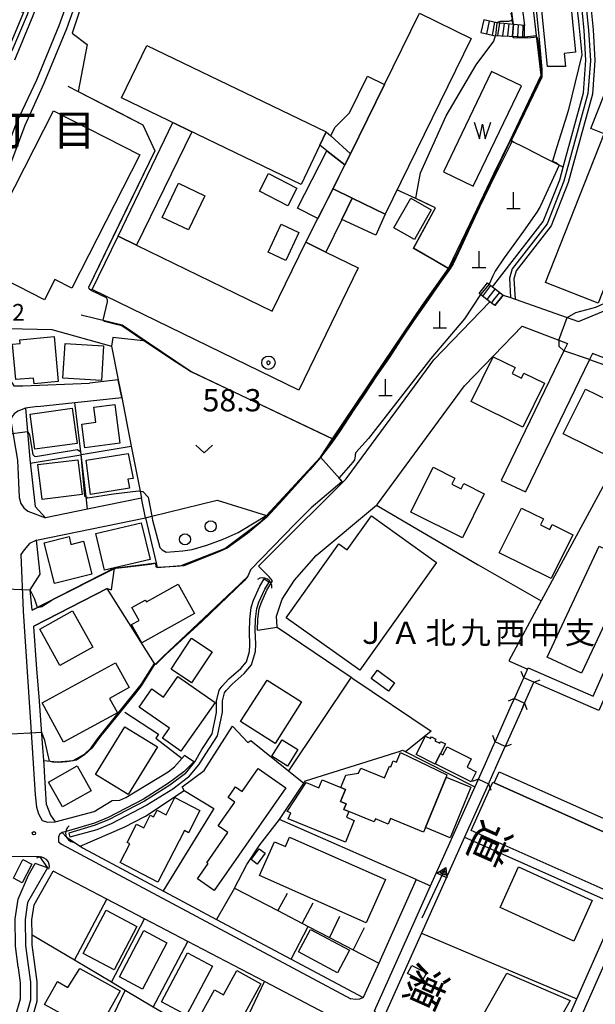
# Model space of a CAD drawing. Extents: x -14000 to -12000, y 90000 to 91500.
# Drawn here: x -13106 to -12977, y 90512 to 90733 of the extents above; entities that cross this region are included whole.
import ezdxf
from ezdxf.enums import TextEntityAlignment as Align

# ---------------------------------------------------------------- set-up
doc = ezdxf.new("R2010")
doc.units = 0
for name, color, linetype in [('2101000', 7, 'Continuous'), ('2101001', 7, 'Continuous'), ('2203000', 5, 'Continuous'), ('2203990', 5, 'Continuous'), ('2213000', 7, 'Continuous'), ('2214000', 3, 'Continuous'), ('2214111', 3, 'Continuous'), ('2214121', 3, 'Continuous'), ('2214990', 3, 'Continuous'), ('3001000', 4, 'Continuous'), ('3002000', 5, 'Continuous'), ('3003000', 7, 'Continuous'), ('4201000', 3, 'Continuous'), ('4219000', 6, 'Continuous'), ('4219990', 1, 'Continuous'), ('5101000', 4, 'Continuous'), ('5101001', 4, 'Continuous'), ('5102000', 4, 'Continuous'), ('5105000', 4, 'Continuous'), ('5105990', 5, 'Continuous'), ('5241000', 4, 'Continuous'), ('6110000', 1, 'Continuous'), ('6130000', 3, 'Continuous'), ('6140000', 3, 'Continuous'), ('6301000', 3, 'Continuous'), ('6313000', 3, 'Continuous'), ('6321000', 2, 'Continuous'), ('7101000', 4, 'Continuous'), ('7101001', 8, 'Continuous'), ('7102000', 2, 'Continuous'), ('7102001', 8, 'Continuous'), ('7303000', 1, 'Continuous'), ('7312000', 4, 'Continuous'), ('8114000', 4, 'Continuous'), ('8131000', 7, 'Continuous'), ('8151000', 5, 'Continuous')]:
    doc.layers.add(name, color=color, linetype=linetype)
doc.styles.add('@ＭＳ ゴシック', font='txt')
doc.styles.add('Dm_Anotation', font='txt.shx', dxfattribs={"bigfont": 'PSCDM.shx'})
doc.styles.add('ＭＳ ゴシック', font='txt')

# ---------------------------------------------------------------- blocks, each defined once
blk = doc.blocks.new('420100')
at = {"layer": '4201000'}
for points in [[(0, 0), (0, 1.5)], [(0.6, 0), (-0.6, 0)]]:
    blk.add_lwpolyline(points, dxfattribs=at)
blk = doc.blocks.new('421900')
at = {"layer": '4219990'}
blk.add_arc((-0.313, 0), 0.812, 292.61986, 67.38014, dxfattribs=at)
blk = doc.blocks.new('510500')
at = {"layer": '5105990'}
for p, q in [((-0.742, 0.562), (-0.238, -0.938)), ((-0.238, -0.938), (0.007, 0.393)), ((0.007, 0.393), (0.258, -0.935)), ((0.258, -0.935), (0.762, 0.568))]:
    blk.add_line(p, q, dxfattribs=at)
blk = doc.blocks.new('524100')
at = {"layer": '5241000'}
for points in [[(-2.5, 0), (2.5, 0)], [(1.7, -0.5), (1.7, 0.5), (2.5, 0), (1.7, -0.5)], [(1.85027, -0.239793), (1.85027, 0.239793), (2.233938, 0), (1.85027, -0.239793)]]:
    blk.add_lwpolyline(points, dxfattribs=at)
blk = doc.blocks.new('631300')
at = {"layer": '6313000'}
blk.add_lwpolyline([(0.75, 0.35), (0, -0.35), (-0.75, 0.35)], dxfattribs=at)
blk = doc.blocks.new('632100')
at = {"layer": '6321000'}
blk.add_circle((0, 0), 0.5, dxfattribs=at)
blk = doc.blocks.new('730300')
at = {"layer": '7303000'}
blk.add_lwpolyline([(-0.04, 0.15), (-0.11, 0.11), (-0.15, 0.04), (-0.15, -0.04), (-0.11, -0.11), (-0.04, -0.15), (0.04, -0.15), (0.11, -0.11), (0.15, -0.04), (0.15, 0.04), (0.11, 0.11), (0.04, 0.15)], close=True, dxfattribs=at)
blk.add_circle((0, 0), 0.6, dxfattribs=at)
blk = doc.blocks.new('731200')
at = {"layer": '7312000'}
blk.add_circle((0, 0), 0.15, dxfattribs=at)

msp = doc.modelspace()

# ---------------------------------------------------------------- linework, layer by layer
at = {"layer": '2101000', "flags": 128}
for points in [[(-12998.14, 90770.75), (-12993.12, 90731.98)], [(-13099.2, 90750), (-13100.54, 90746.22), (-13104.29, 90735.66), (-13104.75, 90734.35), (-13108.14, 90726.25), (-13112.87, 90723.85)], [(-12990.57, 90731.01), (-12992.74, 90750)], [(-12993.12, 90731.98), (-12999.38, 90732.57), (-13002.3, 90733.21)], [(-13118.7, 90667.33), (-13117.41, 90675.15), (-13114.9, 90682.75), (-13111.36, 90693.17), (-13105.17, 90709.59), (-13100.9, 90719.04), (-13095.82, 90731.32)], [(-13002.91, 90730.38), (-13000, 90729.74), (-12993.14, 90729.42)], [(-12997.95, 90671.46), (-12996.28, 90670.87), (-12995.26, 90670.51), (-12983.57, 90666.39), (-12981.05, 90665.5), (-12973.61, 90668.55), (-12949.08, 90730.12)], [(-12993.14, 90729.42), (-12990.42, 90729.73), (-12990.57, 90731.01)], [(-13052.85, 90610.61), (-13049.32, 90614.12), (-13033.92, 90629.43), (-13033.16, 90630.18), (-13028.52, 90636.48), (-13017.83, 90651.01), (-13013.52, 90656.9), (-13000.89, 90669.94)], [(-13000, 90669.25), (-13000.89, 90669.94)], [(-12999.78, 90669.08), (-13000, 90669.25)], [(-13000, 90657.92), (-12993.63, 90664.49), (-12985.43, 90661.3), (-12983.5, 90660.55), (-12984.28, 90658.93), (-12998.35, 90629.86)], [(-13026.32, 90624.29), (-13026.13, 90624.55), (-13010.57, 90645.69), (-13006.62, 90651.09), (-13000, 90657.92)], [(-12948.53, 90646.95), (-12957.16, 90650.31), (-12962.57, 90652.41), (-12977.89, 90658.37), (-12978.56, 90656.99), (-12992.95, 90627.25)], [(-13108.47, 90652.31), (-13107.76, 90651.09), (-13105.72, 90651.08), (-13090.73, 90651.71)], [(-13084.3, 90652.39), (-13090.73, 90651.71)], [(-13102.43, 90646.43), (-13094.01, 90647.33), (-13083.53, 90648.45)], [(-13102.43, 90646.43), (-13105.1, 90646.09), (-13104.12, 90634.59), (-13102.93, 90624.01), (-13100.64, 90621.46)], [(-12991.41, 90490.85), (-12981.39, 90513.46), (-12972.1, 90534.44), (-12943.96, 90597.94), (-12937.09, 90613.44), (-12926.11, 90638.23)], [(-13079.1, 90625.89), (-13091.16, 90623.41), (-13100.64, 90621.46)], [(-13047.53, 90603.21), (-13044.78, 90607.43), (-13044.75, 90607.44), (-13039.91, 90612.97), (-13026.32, 90624.29)], [(-13102.61, 90616.47), (-13078.2, 90621.48)], [(-13104.08, 90605.29), (-13101.83, 90608.77), (-13102.61, 90616.47)], [(-13085.19, 90610.14), (-13103.62, 90600.69)], [(-13049.69, 90607.31), (-13050.45, 90608.24), (-13052.85, 90610.61)], [(-13053.05, 90596.25), (-13052.98, 90598.7), (-13052.68, 90601.02), (-13052.26, 90602.33), (-13050.96, 90605.21), (-13049.69, 90607.31)], [(-13103.62, 90600.69), (-13104.08, 90605.29)], [(-13086.79, 90605.57), (-13085.86, 90605.32)], [(-13048.65, 90596.9), (-13048.78, 90599.39), (-13047.53, 90603.21)], [(-13100.39, 90557.05), (-13100.82, 90564.53), (-13100.91, 90566.09), (-13101.27, 90570.88), (-13102.06, 90581.28), (-13102.53, 90587.48), (-13103.26, 90597.03), (-13103.27, 90597.17)], [(-13100.39, 90557.05), (-13099.5, 90554.73), (-13098.45, 90553.25), (-13089.68, 90555.55), (-13085.64, 90558.04), (-13083.96, 90558.11), (-13082.61, 90558.65), (-13073.1, 90564.43), (-13071.7, 90565.53), (-13069.4, 90568.12)], [(-13067.37, 90566.65), (-13069.57, 90564.44), (-13072.99, 90561.86), (-13078.65, 90558.33), (-13086.56, 90554.21), (-13089.66, 90552.94), (-13095.98, 90551.04), (-13096.85, 90550.81), (-13095.88, 90549.75), (-13092.87, 90547.75), (-13092.15, 90547.27)], [(-13092.15, 90547.27), (-13072.88, 90536.99), (-13062.26, 90531.33), (-13045.51, 90522.4), (-13029.32, 90513.76)], [(-13124.65, 90501.92), (-13123.39, 90512.58), (-13122.22, 90522.53), (-13119.49, 90545.66), (-13118.81, 90545.6), (-13101.95, 90545.47), (-13100.18, 90542.91), (-13104.63, 90535.11), (-13105.18, 90531.32), (-13105.09, 90525.49), (-13104.51, 90520.98), (-13104.01, 90517.24), (-13104.01, 90513.17), (-13106.54, 90504.17)], [(-13105.11, 90503.73), (-13102.51, 90512.96), (-13102.51, 90517.34), (-13103.02, 90521.18), (-13103.59, 90525.59), (-13103.62, 90527.81), (-13103.67, 90531.22), (-13103.18, 90534.62), (-13098.88, 90542.17)], [(-13033.1, 90507.73), (-13051.48, 90517.35), (-13068.7, 90526.37), (-13078.38, 90531.44), (-13086.84, 90535.87), (-13098.88, 90542.17)], [(-13017.42, 90540.3), (-13025.83, 90521.53), (-13029.32, 90513.76)], [(-13000, 90495.36), (-13025.09, 90508.53), (-13026.82, 90510.76), (-13014.23, 90538.87)]]:
    msp.add_lwpolyline(points, dxfattribs=at)
at = {"layer": '2101001', "flags": 128}
for points in [[(-13095.82, 90731.32), (-13089.39, 90749.31), (-13089.14, 90750)], [(-13002.3, 90733.21), (-13002.91, 90730.38)], [(-12997.95, 90671.46), (-12999.78, 90669.08)], [(-13083.53, 90648.45), (-13084.3, 90652.39)], [(-12998.35, 90629.86), (-12992.95, 90627.25)], [(-13078.2, 90621.48), (-13079.1, 90625.89)], [(-13085.19, 90610.14), (-13085.86, 90605.32)], [(-13103.27, 90597.17), (-13086.79, 90605.57)], [(-13053.05, 90596.25), (-13048.65, 90596.9)], [(-13067.37, 90566.65), (-13069.4, 90568.12)], [(-13017.42, 90540.3), (-13014.23, 90538.87)]]:
    msp.add_lwpolyline(points, dxfattribs=at)
at = {"layer": '2203000', "flags": 128}
for points in [[(-12991.02, 90584.53), (-12993.31, 90585.53)], [(-12995.4, 90580.87), (-12993.12, 90579.84)], [(-12997.47, 90570.12), (-12999.73, 90571.2)], [(-13003.5, 90562.79), (-13001.22, 90561.77)]]:
    msp.add_lwpolyline(points, dxfattribs=at)
at = {"layer": '2203990', "flags": 128}
for points in [[(-12993.31, 90585.53), (-12993.86, 90586.93)], [(-12991.02, 90584.53), (-12989.62, 90585.08)], [(-12995.4, 90580.87), (-12996.81, 90580.33)], [(-12993.12, 90579.84), (-12992.59, 90578.44)], [(-12999.73, 90571.2), (-13000.23, 90572.61)], [(-12997.47, 90570.12), (-12996.06, 90570.62)], [(-13003.5, 90562.79), (-13004.9, 90562.26)], [(-13001.22, 90561.77), (-13000.69, 90560.36)]]:
    msp.add_lwpolyline(points, dxfattribs=at)
at = {"layer": '2213000', "flags": 128}
for points in [[(-13121.2, 90669.61), (-13119.38, 90675.43), (-13117.26, 90683.17), (-13113.51, 90693.53), (-13107.09, 90710.29), (-13102.6, 90719.77), (-13097.54, 90731.98), (-13091.15, 90749.88), (-13091.11, 90750)], [(-13107.48, 90724.25), (-13103.36, 90734.22), (-13097.73, 90750)], [(-13105.1, 90646.09), (-13106.84, 90645.36), (-13107.63, 90644.82), (-13108.1, 90644.19), (-13108.31, 90643.61), (-13108.32, 90642.7), (-13106.92, 90634.41), (-13106.5, 90626.02), (-13106.17, 90624.67), (-13105.45, 90623.66), (-13104.57, 90622.92), (-13100.64, 90621.46)], [(-12991.41, 90490.85), (-12990.41, 90490.86), (-12989.02, 90491.31), (-12988.22, 90492.16), (-12987.76, 90492.92), (-12925.94, 90632.43), (-12925.71, 90633.3), (-12925.33, 90634.55), (-12925.22, 90636.16), (-12925.35, 90637.25), (-12926.11, 90638.23)], [(-13102.61, 90616.47), (-13104.24, 90615.68), (-13105.39, 90614.26), (-13106.12, 90613.19), (-13105.61, 90600.49)], [(-13105.61, 90600.49), (-13103.71, 90570.99), (-13102.97, 90559.27), (-13102.65, 90556.52), (-13102.21, 90555.01), (-13101.37, 90553.53), (-13100.2, 90553.12), (-13098.45, 90553.25)], [(-13096.85, 90550.81), (-13097.41, 90550.47), (-13097.74, 90549.96), (-13097.68, 90548.76), (-13097.06, 90548.23), (-13092.86, 90545.94)], [(-13092.86, 90545.94), (-13032.08, 90513.52)], [(-13029.32, 90513.76), (-13030.13, 90513.38), (-13031.11, 90513.32), (-13032.08, 90513.52)]]:
    msp.add_lwpolyline(points, dxfattribs=at)
at = {"layer": '2214000', "flags": 128}
for points in [[(-12993.12, 90731.98), (-12999.38, 90732.57), (-13002.3, 90733.21)], [(-13002.91, 90730.38), (-13000, 90729.74), (-12993.14, 90729.42)], [(-13001.45, 90674.16), (-13000.31, 90673.28), (-13000, 90673.04)], [(-13000, 90673.04), (-12997.95, 90671.46)], [(-13000, 90669.25), (-13000.89, 90669.94), (-13003.28, 90671.79)], [(-12999.78, 90669.08), (-13000, 90669.25)]]:
    msp.add_lwpolyline(points, dxfattribs=at)
at = {"layer": '2214111', "flags": 128}
for points in [[(-13002.3, 90733.21), (-13002.91, 90730.38)], [(-13003.28, 90671.79), (-13001.45, 90674.16)]]:
    msp.add_lwpolyline(points, dxfattribs=at)
at = {"layer": '2214121', "flags": 128}
for points in [[(-12993.14, 90729.42), (-12993.12, 90731.98)], [(-12999.78, 90669.08), (-12997.95, 90671.46)]]:
    msp.add_lwpolyline(points, dxfattribs=at)
at = {"layer": '2214990', "flags": 128}
for points in [[(-13001.08, 90732.94), (-13001.64, 90730.1)], [(-12999.87, 90732.68), (-13000.37, 90729.82)], [(-12998.76, 90732.51), (-12999.21, 90729.7)], [(-12997.72, 90732.42), (-12998.09, 90729.65)], [(-12996.68, 90732.32), (-12996.96, 90729.6)], [(-12995.63, 90732.22), (-12995.84, 90729.55)], [(-12994.59, 90732.12), (-12994.72, 90729.5)], [(-12993.55, 90732.02), (-12993.59, 90729.44)], [(-13002.52, 90671.2), (-13000.69, 90673.58)], [(-13001.53, 90670.44), (-13000, 90672.42)], [(-13000, 90672.42), (-12999.7, 90672.81)], [(-13000, 90670.37), (-12998.71, 90672.05)], [(-13000.54, 90669.67), (-13000, 90670.37)]]:
    msp.add_lwpolyline(points, dxfattribs=at)
at = {"layer": '3001000', "flags": 128}
for points in [[(-12985.63, 90750), (-12985.21, 90745.59), (-12983.66, 90745.75), (-12981.71, 90725.94), (-12984.22, 90725.69), (-12983.96, 90722.76), (-12988.01, 90722.73), (-12990.64, 90749.44), (-12986.05, 90750), (-12985.63, 90750)], [(-13120.58, 90741.09), (-13105.59, 90734.86), (-13108.78, 90727.16), (-13120.14, 90731.88), (-13118.55, 90735.72), (-13122.18, 90737.23), (-13120.58, 90741.09)], [(-13024.56, 90718.75), (-13032.21, 90703.14), (-13036.63, 90707.18), (-13035.73, 90709.08), (-13032.38, 90712.39), (-13028.36, 90720.61), (-13024.56, 90718.75)], [(-13079.43, 90702.89), (-13094.73, 90672.98), (-13098.53, 90674.92), (-13100.87, 90670.35), (-13112.72, 90676.41), (-13110.34, 90681.05), (-13114.08, 90682.96), (-13098.82, 90712.81), (-13079.43, 90702.89)], [(-13084.31, 90684.68), (-13072.03, 90710.15), (-13067.8, 90708.11), (-13080.2, 90682.67), (-13084.31, 90684.68)], [(-13039.49, 90688.62), (-13044.06, 90690.97), (-13037.47, 90703.85), (-13033.42, 90700.68), (-13039.49, 90688.62)], [(-13046.22, 90691.49), (-13052.63, 90694.74), (-13050.62, 90698.72), (-13044.2, 90695.48), (-13046.22, 90691.49)], [(-13064.86, 90693.76), (-13068.52, 90686.06), (-13074.43, 90688.88), (-13070.77, 90696.58), (-13064.86, 90693.76)], [(-13024.43, 90689.6), (-13026.5, 90684.9), (-13034.13, 90688.41), (-13031.79, 90693.2), (-13024.43, 90689.6)], [(-13014.05, 90690.6), (-13017.84, 90683.91), (-13022.43, 90686.51), (-13018.63, 90693.2), (-13014.05, 90690.6)], [(-13043.74, 90685.47), (-13046.67, 90679.24), (-13050.64, 90681.11), (-13047.71, 90687.34), (-13043.74, 90685.47)], [(-13098.68, 90662.13), (-13097.76, 90652.02), (-13103.16, 90651.52), (-13103.29, 90652.83), (-13107.26, 90652.47), (-13107.99, 90660.42), (-13106.31, 90660.57), (-13106.39, 90661.42), (-13098.68, 90662.13)], [(-13087.57, 90660.05), (-13088.06, 90652.28), (-13096.71, 90652.83), (-13096.22, 90660.6), (-13087.57, 90660.05)], [(-13000.14, 90657.6), (-12995.23, 90655.17), (-12995.9, 90653.82), (-12993.83, 90652.79), (-12993.27, 90653.93), (-12988.65, 90651.64), (-12993.54, 90641.79), (-13005.14, 90647.55), (-13000.14, 90657.6)], [(-12979.44, 90650.34), (-12974.52, 90647.9), (-12975.19, 90646.55), (-12973.12, 90645.52), (-12972.56, 90646.67), (-12967.94, 90644.37), (-12972.83, 90634.52), (-12984.43, 90640.28), (-12979.44, 90650.34)], [(-13093.54, 90638.14), (-13103, 90636.84), (-13104.09, 90644.75), (-13094.62, 90646.05), (-13093.54, 90638.14)], [(-13092.48, 90642.51), (-13089.35, 90642.92), (-13089.79, 90646.31), (-13085.1, 90646.92), (-13083.97, 90638.19), (-13091.79, 90637.17), (-13092.48, 90642.51)], [(-13101.34, 90625.57), (-13102.31, 90633.39), (-13093.37, 90634.49), (-13092.4, 90626.68), (-13101.34, 90625.57)], [(-13080.98, 90630.29), (-13082.12, 90630.11), (-13081.8, 90628.1), (-13090.54, 90626.69), (-13091.46, 90634.41), (-13082.09, 90635.91), (-13080.98, 90630.29)], [(-13013.66, 90632.79), (-13008.75, 90630.35), (-13009.42, 90629), (-13007.35, 90627.98), (-13006.78, 90629.12), (-13002.16, 90626.83), (-13007.05, 90616.98), (-13018.65, 90622.73), (-13013.66, 90632.79)], [(-12993.8, 90623.64), (-12988.88, 90621.2), (-12989.55, 90619.85), (-12987.48, 90618.82), (-12986.92, 90619.96), (-12982.3, 90617.67), (-12987.19, 90607.82), (-12998.79, 90613.58), (-12993.8, 90623.64)], [(-13046.62, 90598.99), (-13034.81, 90615.6), (-13032.92, 90614.25), (-13027.49, 90621.88), (-13012.85, 90611.46), (-13030.09, 90587.23), (-13046.62, 90598.99)], [(-13089.31, 90617.94), (-13079.12, 90620.35), (-13077.17, 90612.12), (-13087.36, 90609.71), (-13089.31, 90617.94)], [(-13095.34, 90617.24), (-13094.93, 90615.44), (-13092.06, 90616.25), (-13090.2, 90608.8), (-13098.6, 90606.7), (-13100.89, 90615.85), (-13095.34, 90617.24)], [(-13067.16, 90599.96), (-13079.01, 90593.39), (-13081.29, 90597.49), (-13079.64, 90598.41), (-13081.24, 90601.29), (-13078.24, 90602.96), (-13077.99, 90602.61), (-13070.83, 90606.57), (-13067.16, 90599.96)], [(-13097.37, 90588.31), (-13101.89, 90596.46), (-13094.53, 90600.54), (-13090.01, 90592.39), (-13097.37, 90588.31)], [(-13072.45, 90587.49), (-13067.84, 90594.44), (-13063.26, 90591.4), (-13067.86, 90584.45), (-13072.45, 90587.49)], [(-13081.83, 90583.35), (-13086.28, 90580.92), (-13084.5, 90577.66), (-13096.55, 90571.07), (-13101.38, 90579.9), (-13084.88, 90588.93), (-13081.83, 90583.35)], [(-13074.36, 90571.99), (-13072.8, 90574.22), (-13079.6, 90578.98), (-13076.75, 90583.06), (-13074.15, 90581.23), (-13070.92, 90585.85), (-13062.58, 90580), (-13070.22, 90569.09), (-13074.36, 90571.99)], [(-13026.13, 90587.26), (-13022.28, 90584.44), (-13023.67, 90582.56), (-13027.51, 90585.38), (-13026.13, 90587.26)], [(-13043.15, 90580.12), (-13049.08, 90570.78), (-13056.85, 90575.7), (-13050.91, 90585.05), (-13043.15, 90580.12)], [(-13089.37, 90563.87), (-13082.79, 90574.54), (-13075.52, 90570.05), (-13082.1, 90559.38), (-13089.37, 90563.87)], [(-13013.18, 90566.18), (-13017.44, 90568.33), (-13015.36, 90572.47), (-13014.23, 90571.9), (-13014.03, 90572.29), (-13013.04, 90571.79), (-13013.23, 90571.4), (-13012.16, 90570.86), (-13011.96, 90571.26), (-13010.89, 90570.72), (-13011.99, 90568.54), (-13013.15, 90566.24), (-13013.18, 90566.18)], [(-13044, 90569.45), (-13046.35, 90565.72), (-13049.86, 90567.92), (-13047.52, 90571.65), (-13044, 90569.45)], [(-13010.55, 90563.75), (-13010.73, 90563.26), (-13015.36, 90551.92), (-13015.77, 90550.91), (-13023.21, 90553.95), (-13023.71, 90552.7), (-13026.58, 90553.87), (-13026.86, 90553.19), (-13032.59, 90555.52), (-13033.71, 90555.98), (-13033.18, 90557.29), (-13034.4, 90557.79), (-13033.29, 90560.5), (-13034.38, 90560.94), (-13033.25, 90563.71), (-13030.36, 90564.12), (-13029.9, 90565.24), (-13024.55, 90563.06), (-13023.46, 90565.72), (-13023.16, 90565.59), (-13022.64, 90566.88), (-13021.89, 90566.58), (-13020.99, 90568.8), (-13010.55, 90563.75)], [(-13011.99, 90568.54), (-13011.43, 90568.26), (-13010.51, 90570.08), (-13005.09, 90567.35), (-13006.03, 90565.49), (-13004, 90564.47), (-13005.14, 90562.21), (-13013.15, 90566.24), (-13011.99, 90568.54)], [(-13096.82, 90556.55), (-13099.96, 90562.1), (-13093.48, 90565.76), (-13090.35, 90560.21), (-13096.82, 90556.55)], [(-13042.11, 90562.02), (-13039.26, 90560.85), (-13038.53, 90562.63), (-13034.38, 90560.94), (-13033.29, 90560.5), (-13034.4, 90557.79), (-13033.18, 90557.29), (-13033.71, 90555.98), (-13032.59, 90555.52), (-13033.1, 90554.26), (-13031.33, 90553.54), (-13033.33, 90548.64), (-13046.15, 90553.86), (-13045.59, 90555.21), (-13046.36, 90555.53), (-13042.11, 90562.02)], [(-13010.73, 90563.26), (-13005.17, 90561), (-13009.8, 90549.65), (-13015.36, 90551.92), (-13010.73, 90563.26)], [(-12968.64, 90547.96), (-12973.45, 90537.18), (-13005.08, 90551.3), (-13000.27, 90562.09), (-12999.98, 90561.96), (-12968.9, 90548.08), (-12968.64, 90547.96)], [(-13075.42, 90539.7), (-13083.89, 90544.07), (-13081.73, 90548.26), (-13082.3, 90548.55), (-13080.17, 90552.69), (-13078.58, 90551.88), (-13077.12, 90554.7), (-13076.37, 90554.32), (-13075.6, 90555.8), (-13073.58, 90554.76), (-13071.57, 90558.67), (-13065.96, 90555.77), (-13068.54, 90550.78), (-13069.46, 90551.25), (-13075.42, 90539.7)], [(-13045.85, 90549.76), (-13024.36, 90540.27), (-13028.64, 90530.57), (-13052.57, 90541.14), (-13049.21, 90548.75), (-13046.77, 90547.67), (-13045.85, 90549.76)], [(-13054.46, 90544.73), (-13052.7, 90547.19), (-13051.33, 90546.2), (-13053.09, 90543.75), (-13054.46, 90544.73)], [(-13107.82, 90540.57), (-13105.67, 90544.76), (-13103.7, 90543.75), (-13105.84, 90539.56), (-13107.82, 90540.57)], [(-12994.46, 90543.09), (-12977.93, 90535.57), (-12982.08, 90526.46), (-12998.61, 90533.99), (-12994.46, 90543.09)], [(-13087.02, 90533.37), (-13080.1, 90529.72), (-13085.22, 90520), (-13092.15, 90523.66), (-13087.02, 90533.37)], [(-13078.57, 90528.79), (-13073.4, 90526.09), (-13078.83, 90515.69), (-13084, 90518.39), (-13078.57, 90528.79)], [(-13041.19, 90529.08), (-13032.38, 90524.38), (-13035.08, 90519.33), (-13043.88, 90524.03), (-13041.19, 90529.08)], [(-13063.13, 90520.8), (-13069.01, 90509.82), (-13074.62, 90512.83), (-13068.74, 90523.81), (-13063.13, 90520.8)], [(-13089.14, 90505.77), (-13100.82, 90512.21), (-13097.96, 90517.4), (-13095.63, 90516.01), (-13092.94, 90520.27), (-13083.9, 90515.27), (-13089.14, 90505.77)], [(-13052.28, 90516.84), (-13059.56, 90503.55), (-13067.02, 90507.64), (-13062.7, 90515.52), (-13060.67, 90514.41), (-13057.7, 90519.82), (-13052.28, 90516.84)], [(-13016.07, 90517.52), (-13019.37, 90519.2), (-13018.45, 90521), (-13015.15, 90519.32), (-13016.07, 90517.52)]]:
    msp.add_lwpolyline(points, close=True, dxfattribs=at)
at = {"layer": '3002000', "flags": 128}
for points in [[(-13031.79, 90693.2), (-13036.06, 90695.29), (-13033.42, 90700.68), (-13032.21, 90703.14), (-13024.56, 90718.75), (-13016.73, 90734.75), (-13005.1, 90729.05), (-13024.43, 90689.6), (-13031.79, 90693.2)], [(-12956.76, 90726.54), (-12965.53, 90704.35), (-12968.62, 90705.57), (-12969.46, 90703.43), (-12963.39, 90701.03), (-12965.62, 90695.39), (-12964.3, 90694.88), (-12972.78, 90673.42), (-12974.78, 90674.21), (-12976.6, 90669.6), (-12988.45, 90674.28), (-12975.27, 90707.64), (-12978.27, 90708.83), (-12969.31, 90731.5), (-12956.76, 90726.54)], [(-13039.05, 90705.09), (-13043.29, 90696.3), (-13083.56, 90715.71), (-13077.89, 90727.49), (-13037.61, 90708.08), (-13039.05, 90705.09)], [(-13037.71, 90681.1), (-13030.43, 90677.55), (-13043.79, 90650.14), (-13090.13, 90672.72), (-13084.31, 90684.68), (-13080.2, 90682.67), (-13049.76, 90667.84), (-13042.23, 90683.3), (-13037.71, 90681.1)], [(-12968.66, 90611.46), (-12980.37, 90586.55), (-12988.09, 90590.18), (-12976.38, 90615.09), (-12968.66, 90611.46)], [(-13052.88, 90565.17), (-13046.7, 90560.85), (-13062.81, 90537.79), (-13066.54, 90540.4), (-13064.13, 90543.85), (-13064.41, 90544.05), (-13059.69, 90550.81), (-13061.84, 90552.31), (-13058.14, 90557.6), (-13059.67, 90558.67), (-13058.01, 90561.05), (-13056.5, 90560), (-13052.88, 90565.17)]]:
    msp.add_lwpolyline(points, close=True, dxfattribs=at)
at = {"layer": '3003000', "flags": 128}
for points in [[(-13033.42, 90700.68), (-13037.47, 90703.85), (-13039.05, 90705.09), (-13037.61, 90708.08), (-13036.63, 90707.18), (-13032.21, 90703.14), (-13033.42, 90700.68)], [(-13034.13, 90688.41), (-13037.71, 90681.1), (-13042.23, 90683.3), (-13039.49, 90688.62), (-13036.06, 90695.29), (-13031.79, 90693.2), (-13034.13, 90688.41)], [(-12968.9, 90548.08), (-12999.98, 90561.96), (-12998.86, 90564.46), (-12967.78, 90550.58), (-12968.9, 90548.08)], [(-13003.77, 90507.54), (-12997.07, 90519.28), (-12982.87, 90513.15), (-12994.31, 90492.81), (-13007.81, 90500.47), (-13003.77, 90507.54)]]:
    msp.add_lwpolyline(points, close=True, dxfattribs=at)
at = {"layer": '5101000', "flags": 128}
for points in [[(-12992.29, 90587.81), (-12977.71, 90581.46), (-12950.33, 90642.91), (-12948.53, 90646.95)], [(-12946.19, 90646.04), (-12956.8, 90622.23), (-12976.43, 90578.18), (-12991.02, 90584.53)], [(-13069.24, 90564.07), (-13067.09, 90566.71), (-13065.53, 90569.42), (-13063.26, 90573), (-13062.26, 90577.74), (-13062.27, 90580.33), (-13061.62, 90582.75), (-13061.01, 90583.66), (-13059.47, 90585.29), (-13056.81, 90587.61), (-13055.51, 90589.12), (-13054.82, 90591.47), (-13054.75, 90592.85), (-13054.88, 90595.95), (-13054.8, 90598.61), (-13054.46, 90601.29), (-13053.92, 90602.94), (-13052.5, 90606.08), (-13051.52, 90607.73)], [(-13068.53, 90563.22), (-13066.19, 90566.01), (-13064.61, 90568.49), (-13062.05, 90572.52), (-13060.93, 90577.83), (-13060.94, 90580.35), (-13060.44, 90582.2), (-13060.11, 90582.69), (-13058.75, 90584.13), (-13056.06, 90586.49), (-13054.38, 90588.43), (-13053.51, 90591.42), (-13053.42, 90593.12), (-13053.55, 90596.25), (-13053.48, 90598.74), (-13053.17, 90601.13), (-13052.72, 90602.51), (-13051.4, 90605.44), (-13050.47, 90606.99)], [(-12993.31, 90585.53), (-12992.29, 90587.81)], [(-12999.73, 90571.19), (-12996.04, 90579.45)], [(-12993.75, 90578.43), (-12997.47, 90570.12)], [(-13069.24, 90564.07), (-13072.71, 90561.45), (-13078.4, 90557.89), (-13086.35, 90553.76), (-13089.49, 90552.47), (-13095.37, 90550.7)], [(-13068.53, 90563.22), (-13072.08, 90560.53), (-13077.86, 90556.93), (-13085.88, 90552.76), (-13089.13, 90551.42), (-13095.13, 90549.77)], [(-13014.23, 90538.87), (-13004.92, 90559.62), (-13003.87, 90561.97)], [(-13001.59, 90560.95), (-13006.59, 90549.8), (-13016.25, 90528.25), (-13025.09, 90508.53)], [(-13155.4, 90447.61), (-13148.98, 90459.27), (-13148.85, 90459.51), (-13148.59, 90459.99), (-13123.11, 90470.56), (-13119.52, 90472.84), (-13117.74, 90475), (-13115.34, 90478.18), (-13115.25, 90478.35), (-13114.05, 90483.41), (-13113.56, 90489.39), (-13113.43, 90489.84), (-13112.24, 90494.06), (-13108.69, 90504.82), (-13107.35, 90509.58), (-13106.26, 90513.48), (-13106.26, 90517.09), (-13106.7, 90520.41), (-13106.74, 90520.69), (-13107.34, 90525.33), (-13107.43, 90531.46), (-13106.79, 90535.86), (-13104.47, 90541.21), (-13102.92, 90543.83)], [(-13100.18, 90542.91), (-13104.63, 90535.11), (-13105.18, 90531.32), (-13105.09, 90525.49), (-13104.51, 90520.98), (-13104.01, 90517.24), (-13104.01, 90513.17), (-13106.54, 90504.17), (-13110.09, 90493.4), (-13111.34, 90488.98), (-13111.83, 90483.05), (-13113.13, 90477.54), (-13114.55, 90474.93), (-13117.84, 90470.94)], [(-13026.82, 90510.76), (-13014.23, 90538.87)]]:
    msp.add_lwpolyline(points, dxfattribs=at)
at = {"layer": '5101001', "flags": 128}
for points in [[(-13051.52, 90607.73), (-13050.47, 90606.99)], [(-12995.4, 90580.87), (-12993.31, 90585.53)], [(-12993.12, 90579.84), (-12991.02, 90584.53)], [(-12996.04, 90579.45), (-12995.4, 90580.87)], [(-12993.75, 90578.43), (-12993.12, 90579.84)], [(-13001.92, 90566.31), (-13000, 90570.6), (-12999.73, 90571.19)], [(-12999.64, 90565.29), (-12997.47, 90570.12)], [(-13003.87, 90561.97), (-13001.92, 90566.31)], [(-13000, 90564.49), (-13001.59, 90560.95)], [(-12999.64, 90565.29), (-13000, 90564.49)], [(-13095.37, 90550.7), (-13095.13, 90549.77)], [(-13100.18, 90542.91), (-13102.92, 90543.83)]]:
    msp.add_lwpolyline(points, dxfattribs=at)
at = {"layer": '5102000', "flags": 128}
msp.add_lwpolyline([(-12980.67, 90750), (-12979.73, 90740.67), (-12978.75, 90730.88), (-12978.36, 90724.13), (-12978.91, 90716.7), (-12984.29, 90697.03), (-12988.05, 90687.46), (-12995.89, 90677.35), (-12996.51, 90675.22), (-12996.28, 90670.87)], dxfattribs=at)
at = {"layer": '5105000', "flags": 128}
msp.add_lwpolyline([(-13000.53, 90721.62), (-13011.34, 90699.1), (-13004.64, 90695.88), (-12993.83, 90718.41), (-13000.53, 90721.62)], dxfattribs=at)
at = {"layer": '6110000', "flags": 128}
for points in [[(-12984.47, 90700.18), (-12979.9, 90716.87), (-12979.36, 90724.14), (-12979.74, 90730.8), (-12980.14, 90734.76), (-12980.72, 90740.57), (-12981.67, 90750)], [(-12995.7, 90732.23), (-12995.97, 90733.31)], [(-13000, 90698.64), (-12996.39, 90706.18), (-12989.4, 90720.78), (-12990.57, 90731.01)], [(-13095.59, 90718.31), (-13093.26, 90717.11), (-13078.75, 90709.64), (-13076.1, 90703.85), (-13090.91, 90673.28)], [(-13000, 90673.68), (-12988.93, 90687.96), (-12985.24, 90697.35), (-12984.47, 90700.18), (-12988.63, 90702.27), (-12992.56, 90704.25), (-12996.39, 90706.18)], [(-13075.59, 90610.34), (-13070.15, 90610.73), (-13067.87, 90611.63), (-13060.4, 90614.58), (-13052.32, 90620.61), (-13051.05, 90621.98), (-13038.92, 90635.1), (-13036.19, 90639.17), (-13016.05, 90669.19), (-13010.18, 90677.38), (-13005.34, 90687.49), (-13000, 90698.64)], [(-13010.18, 90677.38), (-13018.06, 90681.95), (-13013.09, 90691.05), (-13017.54, 90693.1), (-13021.76, 90695.04)], [(-13000.31, 90673.28), (-13000, 90673.68)], [(-13092.63, 90666.98), (-13083.43, 90664.79), (-13078.02, 90661.12), (-13067.96, 90654.3)], [(-13115.64, 90664.08), (-13099.17, 90663.73), (-13085.78, 90659.95)], [(-13067.96, 90654.3), (-13036.19, 90639.17)], [(-12993.31, 90585.53), (-12992.29, 90587.81), (-12977.71, 90581.46), (-12950.33, 90642.91), (-12948.53, 90646.95)], [(-12946.19, 90646.04), (-12956.8, 90622.23), (-12976.43, 90578.18), (-12991.02, 90584.53)], [(-13038.92, 90635.1), (-13035.18, 90630.85), (-13033.92, 90629.43)], [(-13103.62, 90600.69), (-13085.19, 90610.14)], [(-13085.19, 90610.14), (-13075.82, 90611.34), (-13075.59, 90610.34)], [(-13074.26, 90590.28), (-13058.45, 90605.2), (-13056.94, 90606.62), (-13056.24, 90607.28), (-13055.42, 90608.06)], [(-13100.97, 90566.96), (-13097.98, 90566.66), (-13094.4, 90566.98), (-13091.85, 90568.4), (-13090.34, 90569.83), (-13088.87, 90571.9), (-13079.12, 90584.04), (-13076.16, 90588.74), (-13075.93, 90588.58), (-13074.26, 90590.28)], [(-12999.73, 90571.2), (-12996.04, 90579.45)], [(-12996.04, 90579.45), (-12995.4, 90580.87)], [(-12993.12, 90579.84), (-12993.75, 90578.43)], [(-12993.75, 90578.43), (-12997.47, 90570.12)], [(-13014.23, 90538.87), (-13004.92, 90559.62), (-13003.87, 90561.97)], [(-13003.87, 90561.97), (-13003.5, 90562.79)], [(-13001.22, 90561.77), (-13001.59, 90560.95)], [(-13001.59, 90560.95), (-13006.59, 90549.8), (-13016.25, 90528.25), (-13025.09, 90508.53)], [(-13155.4, 90447.61), (-13148.98, 90459.27), (-13148.85, 90459.51), (-13148.59, 90459.99), (-13123.11, 90470.56), (-13119.52, 90472.84), (-13117.74, 90475), (-13115.34, 90478.18), (-13115.25, 90478.35), (-13114.05, 90483.41), (-13113.56, 90489.39), (-13113.43, 90489.84), (-13112.24, 90494.06), (-13108.69, 90504.82), (-13107.35, 90509.58), (-13106.26, 90513.48), (-13106.26, 90517.09), (-13106.7, 90520.41), (-13106.74, 90520.69), (-13107.34, 90525.33), (-13107.43, 90531.46), (-13106.79, 90535.86), (-13104.47, 90541.21), (-13102.92, 90543.83)]]:
    msp.add_lwpolyline(points, dxfattribs=at)
at = {"layer": '6130000', "flags": 128}
for points in [[(-13095.82, 90731.32), (-13089.39, 90749.31), (-13089.14, 90750)], [(-12978.73, 90740.77), (-12977.75, 90730.96), (-12977.35, 90724.12), (-12977.92, 90716.53), (-12983.34, 90696.71), (-12987.17, 90686.96), (-12994.99, 90676.88), (-12995.51, 90675.11), (-12995.26, 90670.51)], [(-13086.79, 90605.57), (-13103.27, 90597.17)], [(-13076.16, 90588.74), (-13086.79, 90605.57)], [(-13048.65, 90596.9), (-13032.06, 90585.68), (-13031.63, 90585.39)], [(-13032.06, 90585.68), (-13046.08, 90564.65)], [(-13031.63, 90585.39), (-13014.08, 90573.57), (-13019.82, 90568.91)], [(-13058.19, 90538.32), (-13062.26, 90531.33)], [(-13045.51, 90522.4), (-13041.69, 90529.76)]]:
    msp.add_lwpolyline(points, dxfattribs=at)
at = {"layer": '6140000', "flags": 128}
for points in [[(-13085.78, 90659.95), (-13084.3, 90652.39), (-13083.53, 90648.45), (-13081.38, 90637.5), (-13079.4, 90627.42), (-13079.1, 90625.89)], [(-12962.57, 90652.41), (-12975.11, 90629.25), (-12989.39, 90602.84), (-12996.69, 90589.35), (-12992.45, 90587.45)], [(-13091.16, 90623.41), (-13091.49, 90626.15), (-13092.62, 90635.64), (-13094.01, 90647.33)], [(-13104.03, 90633.75), (-13092.72, 90635.62), (-13092.62, 90635.64), (-13081.38, 90637.5)], [(-13026.32, 90624.29), (-13003.57, 90610.89)], [(-13078.2, 90621.48), (-13075.82, 90611.34)], [(-13003.57, 90610.89), (-12989.39, 90602.84)], [(-13082.79, 90577.86), (-13075.23, 90572.87), (-13075.85, 90572.01), (-13069.99, 90567.46)], [(-13069.48, 90560.25), (-13069.97, 90561.11), (-13064.99, 90564.77), (-13058.68, 90574.67), (-13055.24, 90571.05), (-13054.55, 90571.45), (-13046.08, 90564.65), (-13042.65, 90561.88)], [(-13043.1, 90561.2), (-13042.65, 90561.88), (-13042.3, 90562.42), (-13021.05, 90569.05), (-13020.54, 90569.27), (-13004.27, 90561.08)], [(-13092.87, 90547.75), (-13082.95, 90552), (-13078.16, 90554.5), (-13069.48, 90560.25)], [(-13069.48, 90560.25), (-13062.86, 90556.22), (-13074.23, 90537.71)], [(-13017.42, 90540.3), (-13048.14, 90553.75), (-13043.1, 90561.2)], [(-13052.54, 90548.02), (-13048.14, 90553.75)], [(-13006.59, 90549.8), (-13000, 90546.87)], [(-13058.19, 90538.32), (-13055.44, 90543.66), (-13052.54, 90548.02)], [(-13000, 90546.87), (-12972.1, 90534.44)], [(-13058.19, 90538.32), (-13048.51, 90533.3), (-13041.69, 90529.76), (-13036.88, 90527.26), (-13031.56, 90524.5), (-13025.83, 90521.53)], [(-13046.36, 90537.13), (-13048.51, 90533.3)], [(-13094.09, 90522.14), (-13086.84, 90535.87)], [(-13040.63, 90534.95), (-13043.04, 90530.46)], [(-13085.83, 90517.22), (-13078.38, 90531.44)], [(-13034.65, 90531.99), (-13036.88, 90527.26)], [(-13029.12, 90529.39), (-13031.56, 90524.5)], [(-13016.25, 90528.25), (-13000, 90521.36)], [(-13040.76, 90490.38), (-13050.66, 90496.28), (-13059.1, 90501.3), (-13066.35, 90505.62), (-13074.7, 90510.59), (-13076.44, 90511.63), (-13082.72, 90515.37), (-13085.83, 90517.22), (-13094.09, 90522.14), (-13103.62, 90527.81)], [(-13076.44, 90511.63), (-13068.7, 90526.37)], [(-13000, 90521.36), (-12981.39, 90513.46)], [(-13040.76, 90490.38), (-13059.1, 90501.31), (-13051.48, 90517.35)], [(-13092.84, 90494.28), (-13082.72, 90515.37)]]:
    msp.add_lwpolyline(points, dxfattribs=at)
at = {"layer": '6301000', "flags": 128}
for points in [[(-13078.02, 90661.12), (-13085.49, 90661.96), (-13085.78, 90659.95)], [(-13078.2, 90621.48), (-13076.79, 90621.82), (-13062.1, 90625.38), (-13051.05, 90621.98)]]:
    msp.add_lwpolyline(points, dxfattribs=at)
at = {"layer": '7101000', "flags": 128}
for points in [[(-13089.39, 90749.31), (-13088.85, 90748.91), (-13088.7, 90748.2), (-13094.65, 90730.23), (-13091.25, 90727.7), (-13093.26, 90717.11)], [(-12999.35, 90732.56), (-12999, 90732.76), (-12998.56, 90732.93), (-12996.62, 90732.91), (-12995.93, 90733.14)], [(-13000, 90728.41), (-12999.67, 90729.72)], [(-13017.54, 90693.1), (-13017.41, 90694.04), (-13016.47, 90698.89), (-13010.69, 90711.7), (-13003.97, 90723.11), (-13000, 90728.41)], [(-13087.68, 90665.8), (-13086.69, 90669.93), (-13086.68, 90670.4), (-13086.95, 90670.81), (-13090.34, 90672.48), (-13090.8, 90672.86), (-13090.91, 90673.28)]]:
    msp.add_lwpolyline(points, dxfattribs=at)
at = {"layer": '7101001', "flags": 128}
for points in [[(-12996.21, 90734.76), (-12995.93, 90733.41), (-12995.92, 90733.2), (-12995.93, 90733.14)], [(-12999.35, 90732.56), (-12999.36, 90732.45), (-12999.67, 90729.72)], [(-13093.26, 90717.11), (-13083.96, 90712.32), (-13078.75, 90709.64), (-13076.1, 90703.85), (-13085.51, 90684.43), (-13090.91, 90673.28)], [(-13071.25, 90656.42), (-13068.52, 90654.66), (-13068.03, 90654.33), (-13059.8, 90650.41), (-13036.18, 90639.16), (-13026.85, 90653.08), (-13016.05, 90669.18), (-13010.18, 90677.37), (-13013.35, 90679.21), (-13018.06, 90681.94), (-13017.54, 90682.9), (-13013.09, 90691.04), (-13015.23, 90692.03), (-13017.54, 90693.1)], [(-13087.68, 90665.8), (-13087.4, 90665.61), (-13085.04, 90665.02), (-13083.46, 90664.64), (-13078.76, 90661.44), (-13072.49, 90657.24), (-13071.25, 90656.42)]]:
    msp.add_lwpolyline(points, dxfattribs=at)
at = {"layer": '7102000', "flags": 128}
for points in [[(-12983.89, 90750), (-12982.9, 90748.06), (-12981.02, 90732.84), (-12980.28, 90725.35), (-12983.28, 90713.11), (-12983.63, 90711.82), (-12985.86, 90704.74), (-12986.83, 90701.51)], [(-12992.36, 90746.66), (-12991.8, 90746), (-12990.94, 90740.1), (-12990.02, 90730.32)], [(-12995.93, 90729.55), (-12995.72, 90729.25), (-12992.39, 90729.17), (-12990.39, 90729.44)], [(-12985.36, 90700.63), (-12989.53, 90691.5), (-12989.62, 90691.3), (-12990.37, 90690.03), (-12993.34, 90685.81), (-12997.7, 90679.79), (-12999.69, 90676.83), (-13000.27, 90675.8), (-13001.07, 90673.87)], [(-13002.99, 90671.56), (-13006.62, 90666.15), (-13014.17, 90657.23), (-13028.17, 90639.25), (-13030.96, 90636.15), (-13031.11, 90635.61), (-13031.17, 90635.31), (-13031.19, 90634.92), (-13031.18, 90634.9), (-13031.31, 90634.45), (-13031.65, 90633.94), (-13034.78, 90630.39)], [(-12983.57, 90666.39), (-12981.64, 90667.53), (-12977.12, 90668.74), (-12975.18, 90669.64)], [(-12985.43, 90661.3), (-12985.46, 90659.96), (-12984.28, 90658.93)], [(-12978.56, 90656.99), (-12972.3, 90654.78), (-12963.16, 90651.13), (-12956.12, 90648.32), (-12952.35, 90646.7), (-12951.12, 90645.29), (-12950.33, 90642.91)], [(-13104.65, 90640.79), (-13104.27, 90640.28), (-13104.18, 90640.06), (-13103.45, 90635.64), (-13103.11, 90635.32), (-13102.86, 90635.19), (-13095.78, 90636.43), (-13095.7, 90636.44), (-13093.48, 90636.8), (-13092.78, 90636.31), (-13092.72, 90635.62), (-13091.87, 90626.34), (-13091.49, 90626.15), (-13091.12, 90625.97), (-13085.38, 90626.86), (-13079.75, 90627.48), (-13079.4, 90627.42), (-13078.81, 90627.33), (-13077.56, 90626.08), (-13076.79, 90621.82), (-13076.63, 90620.92), (-13074.97, 90614.79), (-13074.41, 90614.29), (-13073.51, 90613.75), (-13069.83, 90614.02), (-13067.68, 90614.31), (-13064.43, 90615.28), (-13060.72, 90616.68), (-13057.42, 90618.17), (-13056.67, 90618.59), (-13050.96, 90622.08)], [(-13034.11, 90629.52), (-13041.04, 90623.7), (-13044.58, 90620.12), (-13054.59, 90609.79), (-13055.14, 90608.52), (-13055.42, 90608.06)], [(-13102.45, 90601.29), (-13103.1, 90603.33), (-13104.08, 90605.29)], [(-13099.75, 90566.84), (-13100.78, 90571.49), (-13101.45, 90573.26)]]:
    msp.add_lwpolyline(points, dxfattribs=at)
at = {"layer": '7102001', "flags": 128}
for points in [[(-12996.16, 90735.7), (-12995.74, 90732.69), (-12995.68, 90732.24), (-12995.68, 90732.2), (-12995.93, 90729.55)], [(-12990.02, 90730.32), (-12989.88, 90728.84), (-12989.24, 90722.16), (-12989.22, 90720.38), (-12996.07, 90706.24), (-12995.55, 90705.76)], [(-12990.39, 90729.44), (-12990.3, 90729.27), (-12990.09, 90728.05), (-12989.41, 90721.87), (-12989.32, 90720.57), (-12990.36, 90718.32)], [(-12996.18, 90706.36), (-12994.47, 90709.76), (-12990.36, 90718.32)], [(-12995.55, 90705.76), (-12995.78, 90705.81), (-12996.07, 90705.75), (-12996.35, 90705.08), (-13000.92, 90695.96), (-13003.24, 90691.17), (-13005.23, 90686.86), (-13007.38, 90682.3), (-13009.13, 90678.47), (-13009.77, 90677.5), (-13011.82, 90674.58)], [(-12996.18, 90706.36), (-13005.08, 90687.66), (-13005.33, 90687.13)], [(-12986.83, 90701.51), (-12985.97, 90701.11), (-12985.36, 90700.63)], [(-13050.96, 90622.08), (-13049.88, 90622.91), (-13048.84, 90624.01), (-13043.55, 90629.8), (-13040.7, 90633.07), (-13038.92, 90635.1), (-13038.55, 90635.51), (-13037.41, 90637.07), (-13037.03, 90637.56), (-13034.71, 90641.05), (-13030.43, 90647.32), (-13025.5, 90654.7), (-13022.05, 90659.92), (-13014.57, 90670.93), (-13010.31, 90676.8), (-13008.21, 90680.76), (-13005.33, 90687.13)], [(-13011.82, 90674.58), (-13012.34, 90673.86), (-13015.18, 90669.68), (-13018.02, 90665.67), (-13020.81, 90661.59), (-13023.53, 90657.35), (-13026.32, 90653.29), (-13029.04, 90649.19), (-13031.43, 90645.66), (-13034.64, 90640.79), (-13036.24, 90638.48), (-13038.89, 90634.99), (-13041.29, 90632.21), (-13047.38, 90625.46), (-13050.93, 90621.6), (-13055.3, 90617.93), (-13059.83, 90614.63), (-13061.89, 90613.75), (-13069.56, 90610.71), (-13071.37, 90610.52), (-13075.51, 90610.29), (-13075.71, 90610.31), (-13075.79, 90610.56), (-13075.9, 90611.23), (-13076.04, 90611.22), (-13077.1, 90611), (-13082.77, 90610.3), (-13084.9, 90610.06), (-13085.82, 90609.71), (-13099.02, 90603.05)], [(-13001.07, 90673.87), (-13002.99, 90671.56)], [(-12985.43, 90661.3), (-12983.57, 90666.39)], [(-12978.56, 90656.99), (-12984.28, 90658.93)], [(-13104.65, 90640.79), (-13113.89, 90639.56)], [(-13034.78, 90630.39), (-13034.82, 90630.34), (-13034.09, 90629.54), (-13034.11, 90629.52)], [(-13055.42, 90608.06), (-13055.91, 90607.48), (-13065.54, 90598.16), (-13070.06, 90594.05), (-13073.61, 90590.76), (-13075.89, 90588.52), (-13076.11, 90588.66), (-13079.19, 90583.72), (-13080.63, 90581.8), (-13084.3, 90577.3), (-13086.22, 90574.99), (-13088.27, 90572.45), (-13090.23, 90569.74), (-13091.84, 90568.23), (-13093.67, 90567.06), (-13095.81, 90566.72), (-13097.71, 90566.51), (-13098.96, 90566.61), (-13099.75, 90566.84)], [(-13113.29, 90605.65), (-13104.08, 90605.29)], [(-13102.45, 90601.29), (-13101.45, 90601.52), (-13099.17, 90602.96), (-13099.02, 90603.05)], [(-13101.45, 90573.26), (-13109.63, 90572.84), (-13112.01, 90574.08), (-13118.48, 90577.89), (-13123.65, 90580.99), (-13125.01, 90581.2)]]:
    msp.add_lwpolyline(points, dxfattribs=at)

# ---------------------------------------------------------------- block references
at = {"layer": '4201000', "xscale": 2.5, "yscale": 2.5, "zscale": 2.5}
for p in [(-12995.63, 90690.82), (-13003.35, 90677.53), (-13012.14, 90664.03), (-13024.36, 90648.83)]:
    msp.add_blockref('420100', p, dxfattribs=at)
at = {"layer": '4219000', "xscale": 2.5, "yscale": 2.5, "zscale": 2.5}
for p, rotation in [((-13051.46, 90606.63), 58.99693247612372), ((-13094.85, 90550.47), 194.0084434800401), ((-13101.25, 90543.83), 48.00000872668883)]:
    msp.add_blockref('421900', p, dxfattribs=dict(at, rotation=rotation))
at = {"layer": '5105000', "xscale": 2.5, "yscale": 2.5, "zscale": 2.5}
msp.add_blockref('510500', (-13002.61, 90708.84), dxfattribs=at)
at = {"layer": '5241000', "xscale": 2.5, "yscale": 2.5, "zscale": 2.5, "rotation": 64.97272120761609}
msp.add_blockref('524100', (-13013.47, 90537.32), dxfattribs=at)
at = {"layer": '6313000', "xscale": 2.5, "yscale": 2.5, "zscale": 2.5}
msp.add_blockref('631300', (-13064.99, 90636.92), dxfattribs=at)
at = {"layer": '6321000', "xscale": 2.5, "yscale": 2.5, "zscale": 2.5}
for p in [(-13063.54, 90619.55), (-13069.33, 90616.62)]:
    msp.add_blockref('632100', p, dxfattribs=at)
at = {"layer": '7303000', "xscale": 2.5, "yscale": 2.5, "zscale": 2.5}
msp.add_blockref('730300', (-13050.6, 90656.27, 58.32), dxfattribs=at)
at = {"layer": '7312000', "xscale": 2.5, "yscale": 2.5, "zscale": 2.5}
msp.add_blockref('731200', (-13103.23, 90550.66, 32.63), dxfattribs=at)

# ---------------------------------------------------------------- texts
at = {"layer": '7303000', "style": 'Dm_Anotation'}
msp.add_text('58.3', height=5, dxfattribs=at).set_placement((-13065.39, 90645.35))
at = {"layer": '7312000', "style": 'Dm_Anotation'}
msp.add_text('39.2', height=3.75, dxfattribs=at).set_placement((-13115.2, 90665.7))
at = {"layer": '8114000', "style": 'ＭＳ ゴシック'}
for s, p in [('丁', (-13107.3, 90708.49)), ('目', (-13094.17, 90708.49))]:
    msp.add_text(s, height=7, dxfattribs=at).set_placement(p, align=Align.MIDDLE_CENTER)
at = {"layer": '8131000', "style": 'ＭＳ ゴシック'}
for s, p in [('Ｊ', (-13027.57, 90595.65)), ('Ａ', (-13019.75, 90595.65)), ('北', (-13011.94, 90595.65)), ('九', (-13004.13, 90595.65)), ('西', (-12996.32, 90595.65)), ('中', (-12988.5, 90595.65)), ('支', (-12980.69, 90595.65))]:
    msp.add_text(s, height=5, dxfattribs=at).set_placement(p, align=Align.MIDDLE_CENTER)
at = {"layer": '8151000', "style": '@ＭＳ ゴシック'}
for s, p in [('道', (-13000.94, 90548.19)), ('瀬', (-13015.18, 90516.22))]:
    msp.add_text(s, height=7, rotation=246, dxfattribs=at).set_placement(p, align=Align.MIDDLE_CENTER)

doc.saveas('drawing.dxf')
